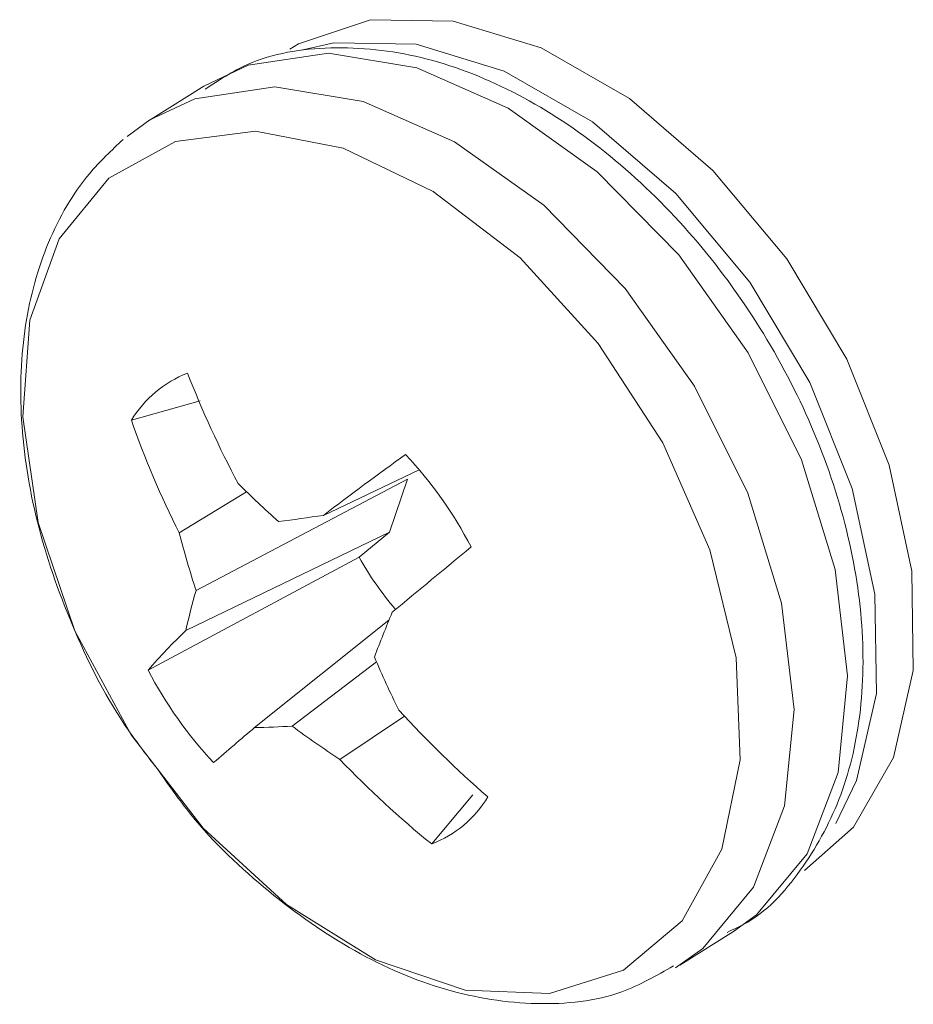
# Model space of a CAD drawing. Extents: x 19.1 to 29.8, y 0.6 to 8.7.
# Drawn here: x 23.3 to 23.4, y 4.3 to 4.3 of the extents above; entities that cross this region are included whole.
import ezdxf

# ---------------------------------------------------------------- set-up
doc = ezdxf.new("R2010")
doc.units = 0
doc.header["$MEASUREMENT"] = 0
doc.layers.get('0').update_dxf_attribs({"linetype": 'CONTINUOUS'})
doc.layers.add('D7', color=7, linetype='CONTINUOUS')

# ---------------------------------------------------------------- blocks, each defined once
blk = doc.blocks.new('A$C570E4B01')
at = {"lineweight": 15}
for p, q in [((3.710577169304095, 1.301847029640676), (3.710026814494377, 1.301502175972864)), ((3.71002390708572, 1.301500350886723), (3.70979117538392, 1.301330843319132)), ((3.710540705401634, 1.298613393582459), (3.709832705326725, 1.298415237611774)), ((3.712668823186711, 1.297810143822877), (3.710497449925789, 1.296665326230409)), ((3.712790952959118, 1.297905706457076), (3.711806809550374, 1.297437896710404)), ((3.712668823186711, 1.297810143822877), (3.712483698191086, 1.297265848600382)), ((3.711016291481506, 1.2976797818454), (3.710325366935386, 1.29725797548666)), ((3.712483698191086, 1.297265848600382), (3.710392774100605, 1.296253550752594)), ((3.712483698191086, 1.297265848600382), (3.712174695137499, 1.297007038598471)), ((3.712174695137499, 1.297007038598471), (3.710005039298586, 1.295847313218427)), ((3.712478901529501, 1.296359804434017), (3.711098782855494, 1.295257525075259)), ((3.712351821740363, 1.295931648716208), (3.711484476339997, 1.295272845406428)), ((3.71263809751273, 1.295374752241267), (3.71197507519549, 1.294930593884393)), ((3.713341992111488, 1.294567457427933), (3.712918564994474, 1.294061756943957)), ((3.715469297855471, 1.292816471936076), (3.716019652665189, 1.293161325603887))]:
    blk.add_line(p, q, dxfattribs=at)
at = {"lineweight": 15, "flags": 128}
for points in [[(3.716748006819039, 1.293789811334892), (3.717252798705722, 1.294234410341719), (3.717663420480669, 1.294950964924244), (3.717867193231378, 1.295845246403175), (3.717852274426271, 1.296865282389542), (3.717619531092076, 1.297951792099496), (3.71718248942539, 1.299041631537995), (3.716566548699298, 1.300071463198281), (3.715807505149932, 1.300981437007543), (3.714949471629389, 1.301718668595607), (3.714042313927045, 1.302240312742301), (3.713138752751185, 1.30251605338592), (3.71229129979303, 1.302529865482535), (3.711549205938162, 1.302280946323291), (3.711460390870663, 1.302228361191771)], [(3.71706986589404, 1.294272970656706), (3.717284226193506, 1.294713360857868), (3.717487998944215, 1.295607642336799), (3.717473080139108, 1.296627678323166), (3.717240336804927, 1.297714188033119), (3.716803295138227, 1.29880402747162), (3.716187354412135, 1.299833859131905), (3.715428310862769, 1.300743832941167), (3.714570277342226, 1.301481064529231), (3.713663119639882, 1.302002708675927), (3.712759558464022, 1.302278449319546), (3.711912105505881, 1.302292261416159), (3.711581276963067, 1.302218110333026)], [(3.716019652665189, 1.293161325603887), (3.716255291775646, 1.293332658257619), (3.716775908299276, 1.293961889841166), (3.717094425319168, 1.294796986314859), (3.717192331783899, 1.2957894149071), (3.717063937725591, 1.296881499275438), (3.716716704940232, 1.298009771445951), (3.716170813335175, 1.299108660341191), (3.715457988146262, 1.300114302532865), (3.714619656182457, 1.300968253752155), (3.713704538250276, 1.301620885458179), (3.712765817677642, 1.302034269068407), (3.711858049492115, 1.302184380229997), (3.711033989881024, 1.302062495027872), (3.710577169304095, 1.301847029640676)], [(3.71542518730508, 1.292789578787705), (3.715704936965928, 1.292987804589808), (3.716225553489558, 1.293617036173355), (3.71654407050945, 1.294452132647049), (3.716641976974167, 1.29544456123929), (3.716513582915873, 1.296536645607627), (3.716166350130514, 1.297664917778139), (3.715620458525457, 1.29876380667338), (3.71490763333653, 1.299769448865054), (3.714069301372724, 1.300623400084343), (3.713154183440558, 1.301276031790367), (3.712215462867924, 1.301689415400595), (3.711307694682382, 1.301839526562187), (3.710483635071292, 1.30171764136006), (3.71002390708572, 1.301500350886723)], [(3.709601405521944, 1.300902652590629), (3.709091594081819, 1.300277513110077), (3.708790069350108, 1.2994429980372), (3.708715777234637, 1.298451543023161), (3.708873385782248, 1.297365444832806), (3.709252991868262, 1.296252947009828), (3.709830743446183, 1.295183951883924), (3.710570338259565, 1.294225628350341), (3.711425304846237, 1.293438191401167), (3.712341922511193, 1.292871118595903), (3.713262596795495, 1.292560041204457), (3.714129478347836, 1.292524505363392), (3.714888097812114, 1.292766743920296), (3.715490788337384, 1.293271536135746), (3.715899680661416, 1.294007164058353), (3.716089082575671, 1.294927405480285), (3.716047093261302, 1.295974438248594), (3.715776351061386, 1.297082473443727), (3.715293867704027, 1.298181889139308), (3.714629959393044, 1.299203605003814), (3.713826341929298, 1.300083422871872), (3.712933509553515, 1.300766060551085), (3.712007562207496, 1.301208625405506), (3.711106680568371, 1.301383309457687), (3.710287470342742, 1.301279136666192), (3.709601405521944, 1.300902652590629)]]:
    blk.add_lwpolyline(points, dxfattribs=at)
at = {"lineweight": 15}
for centre, radius, start, end in [((3.710829944023153, 1.297810701897051), 0.001166168276041138, 111.1213425481146, 148.7753523755098), ((3.720176833462595, 1.302698845608937), 0.0104804052867939, 201.26068676513, 208.0852653036185), ((3.718590697826677, 1.301460132155357), 0.009272206609587299, 199.1710489184322, 206.949127675435), ((3.733408614641952, 1.269164476805265), 0.03558123460964296, 125.6909513541694, 127.3809948824846), ((3.709589819611004, 1.295180065561674), 0.004204117529307766, 27.37191870288204, 43.28808202746335), ((3.717831036330757, 1.304641048919593), 0.009741641526119183, 224.8989472662058, 228.243823812594), ((3.708912050335222, 1.316694169065608), 0.01947263864840739, 277.172874023831, 278.5491509078972), ((3.719875258878325, 1.299709596069944), 0.009859557779439209, 194.3978897513072, 197.9847184947018), ((3.955309570437841, 1.00406170666488), 0.3800479224546461, 129.5481027188509, 129.7067349599939), ((3.714923607381117, 1.298522377552507), 0.003138912338488725, 208.8657683308164, 220.8098882448646), ((3.716416481043019, 1.294941480248839), 0.006164947228876298, 163.7624402885612, 167.7118954837095), ((3.724901255442937, 1.291270000280687), 0.01342466468084812, 157.340652144159, 159.454305454443), ((3.714122209551554, 1.292305822178065), 0.005430768792811984, 133.3712858587175, 139.298672690409), ((3.721985678911402, 1.300084416244239), 0.01049079997431687, 203.0230835989315, 206.2926817841779), ((3.713738467308239, 1.297780217638326), 0.004204117529253748, 207.3719187027166, 223.2880820274868), ((3.720895814293051, 1.303051287397692), 0.01127473253527625, 222.4775492224751, 228.9774888399404), ((3.746683042137967, 1.253253928824575), 0.05505035519115922, 130.2703279837961, 130.8464607241692), ((3.711027904522545, 1.301904535401292), 0.006647388209851831, 270.6109326194105, 273.9384265458462), ((3.717226751511625, 1.302981334008104), 0.009612206857374834, 233.3165127652206, 236.8826985340097), ((3.719092506342896, 1.301712877294993), 0.009831439080812724, 223.6187607869958, 231.0987958357392), ((3.712498342896119, 1.295149581302991), 0.001166168276047028, 291.1213425481498, 328.7753523753606)]:
    blk.add_arc(centre, radius, start, end, dxfattribs=at)
for points, knots in [([(3.715953109515191, 1.293153701282684), (3.716025221002489, 1.293186877956785), (3.716341651966381, 1.293332459851687), (3.716758969006726, 1.293816179387225), (3.717158414588575, 1.294552073119403), (3.717357187029627, 1.295439818131486), (3.717360241838314, 1.296431230334964), (3.717159038519576, 1.297488696076355), (3.716763385486935, 1.298552881014052), (3.716194569116318, 1.29956698473458), (3.71548109995755, 1.300479858153015), (3.714655318579624, 1.301246492151261), (3.713753078696605, 1.301825646458868), (3.712810869082226, 1.302184756107591), (3.711884641388814, 1.302278012396826), (3.711112698036494, 1.302158732822134), (3.710731861009897, 1.301908022560549), (3.710591149124561, 1.301815389987782)], [0, 0, 0, 0, 0.02002863846936001, 0.08788726476461081, 0.1554948572080216, 0.2248693269750014, 0.2964862370213285, 0.3693798714259951, 0.4425112061967769, 0.5156139720981892, 0.5888088780001043, 0.6622648758484951, 0.7361840075066423, 0.8106568443252594, 0.8849982667234725, 0.9575090929313598, 1, 1, 1, 1]), ([(3.709748425211025, 1.301299781089044), (3.709629433205244, 1.301187816024388), (3.70931449930449, 1.300891480196354), (3.708949111679964, 1.300255825385818), (3.708710655964687, 1.29939637745792), (3.708671958402839, 1.298420857723531), (3.708834216636909, 1.297370365383207), (3.709201030652288, 1.296307785777149), (3.709632446422241, 1.295437685971971), (3.709983299406581, 1.294983075874374), (3.710099839154985, 1.294832072038695)], [0, 0, 0, 0, 0.08153629098633557, 0.2158005658153027, 0.3524949454862185, 0.493763006396422, 0.6379903238674067, 0.7829791067806026, 0.9279140796210917, 1, 1, 1, 1]), ([(3.710099839154985, 1.294832072038695), (3.710211388455555, 1.294673559707938), (3.710545393670465, 1.294198935978095), (3.711236964891391, 1.29354881046218), (3.712122356768838, 1.292927554073795), (3.713061909498542, 1.292526661680941), (3.713994722356851, 1.292382743451499), (3.714807828935996, 1.292466775231043), (3.715230784911164, 1.29270996785457), (3.715402754705472, 1.292808847614872)], [0, 0, 0, 0, 0.08073255702406777, 0.2417325336905768, 0.4036658956416193, 0.566827653901235, 0.730193613667807, 0.8902993420550942, 1, 1, 1, 1])]:
    blk.add_open_spline(points, degree=3, knots=knots, dxfattribs=at)

msp = doc.modelspace()

# ---------------------------------------------------------------- block references
at = {"layer": 'D7', "color": 7, "linetype": 'Continuous'}
msp.add_blockref('A$C570E4B01', (19.64027366799572, 3.000850391930379), dxfattribs=at)

doc.saveas('drawing.dxf')
